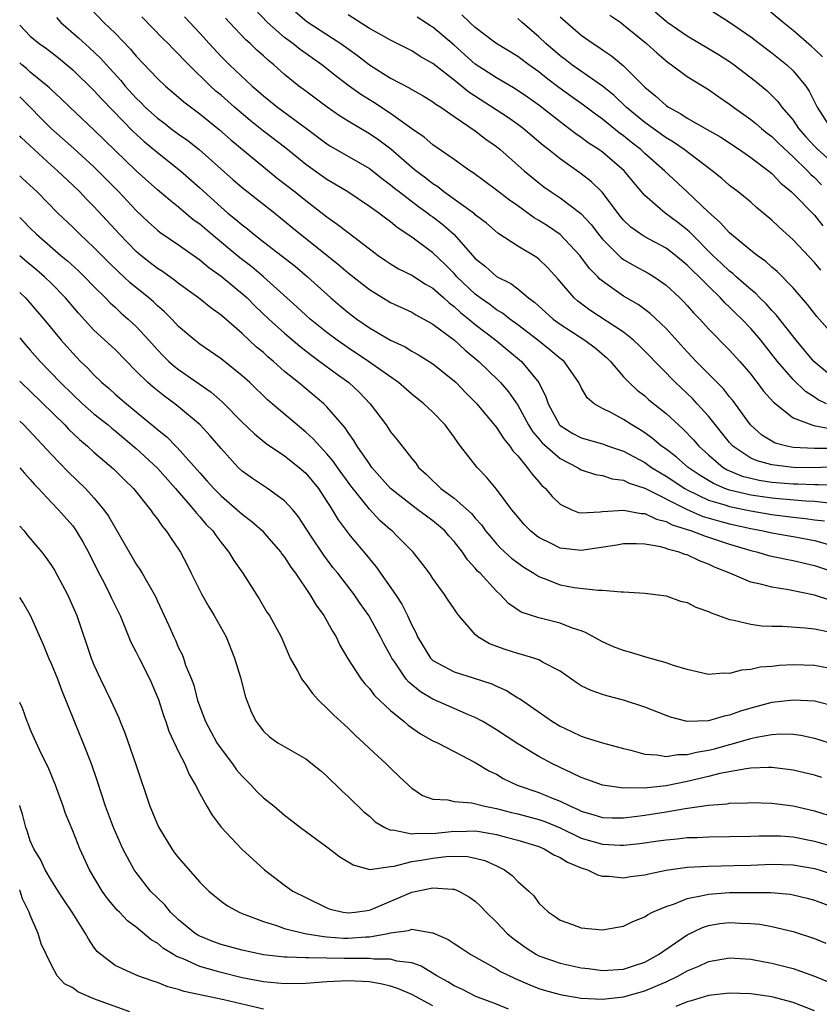
# Model space of a CAD drawing. Units: inches. Extents: x 2628000 to 2631000, y 1506000 to 1509000.
# Drawn here: x 2628000 to 2628075, y 1507122 to 1507215 of the extents above; entities that cross this region are included whole.
import ezdxf

# ---------------------------------------------------------------- set-up
doc = ezdxf.new("R2010")
doc.units = ezdxf.units.IN
doc.header["$MEASUREMENT"] = 0
doc.layers.add('LD26281506_2ft', color=254, linetype='Continuous')

msp = doc.modelspace()

# ---------------------------------------------------------------- linework, layer by layer
at = {"layer": 'LD26281506_2ft'}
for points, elevation in [([(2628075.762, 1507211.762), (2628075, 1507212.465), (2628074.738, 1507212.738), (2628073, 1507214.23), (2628072.045, 1507215), (2628069, 1507217.589)], 10018), ([(2628006.028, 1507217), (2628007.945, 1507215), (2628009, 1507213.991), (2628010.466, 1507212.466), (2628011, 1507211.811), (2628013, 1507209.705), (2628013.747, 1507209), (2628015, 1507207.941), (2628015.495, 1507207.496), (2628017, 1507206.36), (2628018.858, 1507204.858), (2628019.919, 1507203.919), (2628023, 1507201.369), (2628024.313, 1507200.313), (2628025.998, 1507199), (2628027, 1507198.186), (2628029, 1507196.647), (2628029.974, 1507195.974), (2628031, 1507195.164), (2628033, 1507193.63), (2628033.84, 1507193), (2628034.518, 1507192.518), (2628035, 1507192.209), (2628035.756, 1507191.756), (2628037, 1507191.144), (2628038.3, 1507190.299), (2628039, 1507189.902), (2628040.021, 1507189), (2628040.529, 1507188.529), (2628041, 1507188.193), (2628041.618, 1507187.618), (2628042.403, 1507187), (2628043, 1507186.498), (2628044.934, 1507185), (2628046.057, 1507184.057), (2628047.357, 1507183), (2628049.009, 1507181), (2628049.662, 1507179.662), (2628049.864, 1507179), (2628050.961, 1507177), (2628051, 1507176.959), (2628052.207, 1507176.207), (2628053, 1507175.772), (2628055, 1507175.21), (2628055.58, 1507175), (2628057, 1507174.526), (2628058.007, 1507173.993), (2628059, 1507173.444), (2628059.63, 1507173), (2628060.469, 1507172.469), (2628061, 1507172.184), (2628062.781, 1507171), (2628063, 1507170.878), (2628065, 1507169.915), (2628066.54, 1507169.46), (2628067, 1507169.296), (2628069, 1507168.884), (2628071, 1507168.551), (2628073, 1507168.307), (2628074.179, 1507168.179), (2628075, 1507168.055), (2628075.949, 1507167.949)], 9990), ([(2628076.374, 1507169.627), (2628075, 1507169.764), (2628074.197, 1507169.803), (2628072.003, 1507169.997), (2628071, 1507170.1), (2628069, 1507170.382), (2628067, 1507170.845), (2628066.565, 1507171), (2628065.468, 1507171.468), (2628064.224, 1507172.224), (2628063.096, 1507173), (2628061.976, 1507173.977), (2628061, 1507174.703), (2628060.574, 1507175), (2628059.734, 1507175.734), (2628059, 1507176.259), (2628058.551, 1507176.551), (2628057.778, 1507177), (2628057, 1507177.524), (2628055.862, 1507178.137), (2628055, 1507178.552), (2628054.212, 1507179), (2628053.553, 1507179.553), (2628053, 1507180.549), (2628052.783, 1507181), (2628051.376, 1507183), (2628051, 1507183.292), (2628050.076, 1507184.076), (2628048.904, 1507185), (2628047, 1507186.455), (2628046.26, 1507187), (2628045.561, 1507187.562), (2628045, 1507187.887), (2628044.37, 1507188.37), (2628043.474, 1507189), (2628043, 1507189.36), (2628041.267, 1507191), (2628041, 1507191.296), (2628040.158, 1507192.158), (2628039, 1507193.259), (2628037, 1507194.734), (2628035.633, 1507195.632), (2628035, 1507196.164), (2628034.514, 1507196.514), (2628033.886, 1507197), (2628033, 1507197.635), (2628030.96, 1507199), (2628029.747, 1507199.747), (2628029, 1507200.181), (2628027, 1507201.601), (2628025.122, 1507203.122), (2628023, 1507204.746), (2628021.747, 1507205.748), (2628020.266, 1507207), (2628019, 1507208.125), (2628018.52, 1507208.52), (2628018.001, 1507209), (2628015.958, 1507211), (2628015.487, 1507211.487), (2628015, 1507212.02), (2628014.496, 1507212.496), (2628014.004, 1507213), (2628013.494, 1507213.494), (2628011.529, 1507215.529)], 9992), ([(2628015.548, 1507215.548), (2628017, 1507213.982), (2628017.873, 1507213), (2628019, 1507211.78), (2628019.791, 1507211), (2628021.938, 1507209), (2628022.513, 1507208.513), (2628023, 1507208.075), (2628024.323, 1507207), (2628027.055, 1507205), (2628029, 1507203.545), (2628029.332, 1507203.332), (2628033, 1507201.202), (2628034.232, 1507200.232), (2628035, 1507199.683), (2628035.369, 1507199.369), (2628035.844, 1507199), (2628037.636, 1507197.636), (2628038.528, 1507197), (2628038.786, 1507196.787), (2628039, 1507196.642), (2628039.923, 1507195.923), (2628040.981, 1507195), (2628043, 1507192.73), (2628043.955, 1507191.955), (2628045, 1507191.022), (2628046.346, 1507190.346), (2628047, 1507189.843), (2628048.027, 1507189), (2628048.597, 1507188.597), (2628050.36, 1507187), (2628051, 1507186.525), (2628053.351, 1507185), (2628054.298, 1507184.298), (2628055.378, 1507183.378), (2628055.766, 1507183), (2628057, 1507181.552), (2628057.522, 1507181), (2628058.284, 1507180.284), (2628059, 1507179.739), (2628059.388, 1507179.388), (2628061, 1507178.096), (2628062.172, 1507177), (2628062.618, 1507176.618), (2628063.597, 1507175.598), (2628064.104, 1507175), (2628065, 1507174.197), (2628066.4, 1507173), (2628066.772, 1507172.772), (2628068.18, 1507172.18), (2628069, 1507171.966), (2628069.792, 1507171.792), (2628071, 1507171.615), (2628073, 1507171.448), (2628073.443, 1507171.443), (2628075, 1507171.367), (2628075.382, 1507171.382), (2628077, 1507171.354)], 9994), ([(2628077, 1507174.794), (2628075, 1507174.78), (2628073, 1507174.89), (2628072.416, 1507175), (2628071.298, 1507175.298), (2628071, 1507175.457), (2628070.049, 1507176.049), (2628068.969, 1507177), (2628067.298, 1507179.298), (2628067, 1507179.656), (2628066.411, 1507180.411), (2628065.812, 1507181), (2628063.858, 1507183), (2628063, 1507183.919), (2628061, 1507186.124), (2628059.51, 1507187.51), (2628058.361, 1507188.361), (2628057, 1507189.174), (2628055, 1507190.571), (2628054.761, 1507190.761), (2628054.549, 1507191), (2628053.775, 1507191.775), (2628052.881, 1507193), (2628051, 1507194.977), (2628049.799, 1507195.799), (2628049, 1507196.318), (2628048.562, 1507196.562), (2628047, 1507197.685), (2628046.219, 1507198.22), (2628045, 1507199.162), (2628042.803, 1507200.803), (2628042.488, 1507201), (2628041, 1507202.058), (2628039, 1507203.438), (2628038.165, 1507204.165), (2628037, 1507204.972), (2628035, 1507206.414), (2628033.434, 1507207.435), (2628032.197, 1507208.197), (2628031.089, 1507209), (2628029.892, 1507209.892), (2628028.507, 1507211), (2628026.457, 1507212.457), (2628025.784, 1507213), (2628025, 1507213.578), (2628023.4, 1507215), (2628022.234, 1507216.234)], 9998), ([(2628026.016, 1507216.016), (2628027.105, 1507215.104), (2628029.533, 1507213.533), (2628030.312, 1507213), (2628031.877, 1507211.877), (2628033, 1507211.007), (2628035, 1507209.746), (2628036.81, 1507208.81), (2628037, 1507208.686), (2628038.075, 1507208.075), (2628039, 1507207.51), (2628039.283, 1507207.283), (2628039.735, 1507207), (2628041, 1507206.117), (2628043, 1507204.757), (2628043.992, 1507203.992), (2628045, 1507203.282), (2628045.359, 1507203), (2628047.618, 1507201), (2628049, 1507199.853), (2628049.481, 1507199.48), (2628050.158, 1507199), (2628051, 1507198.439), (2628052.966, 1507196.966), (2628053.932, 1507195.932), (2628054.634, 1507195), (2628055, 1507194.548), (2628056.777, 1507192.777), (2628057, 1507192.621), (2628058.029, 1507192.029), (2628059.328, 1507191.328), (2628059.868, 1507191), (2628061, 1507190.215), (2628062.316, 1507189), (2628062.662, 1507188.663), (2628063, 1507188.296), (2628063.601, 1507187.601), (2628064.176, 1507187), (2628065, 1507186.093), (2628067, 1507184.071), (2628067.969, 1507183), (2628069, 1507181.784), (2628069.336, 1507181.336), (2628069.618, 1507181), (2628070.206, 1507180.206), (2628071.141, 1507179.141), (2628073, 1507177.69), (2628074.765, 1507177), (2628074.945, 1507176.945), (2628076.626, 1507176.626)], 10000), ([(2628076.133, 1507179), (2628075.374, 1507179.374), (2628075, 1507179.634), (2628074.158, 1507180.158), (2628073, 1507181.284), (2628071.508, 1507183), (2628069.936, 1507185), (2628069, 1507186.098), (2628068.141, 1507187), (2628067.557, 1507187.557), (2628067, 1507188.119), (2628066.542, 1507188.542), (2628066.14, 1507189), (2628065, 1507190.096), (2628064.114, 1507191), (2628063.538, 1507191.539), (2628063, 1507192.097), (2628061.904, 1507193), (2628061, 1507193.694), (2628059, 1507194.754), (2628058.61, 1507195), (2628057.672, 1507195.672), (2628057, 1507196.335), (2628056.696, 1507196.697), (2628054.988, 1507198.988), (2628053.969, 1507199.969), (2628053, 1507200.721), (2628051, 1507202.116), (2628049.912, 1507203), (2628049.399, 1507203.398), (2628047.509, 1507205), (2628047, 1507205.383), (2628046.045, 1507206.045), (2628042.405, 1507208.405), (2628041, 1507209.557), (2628039, 1507211.121), (2628037.803, 1507211.803), (2628037, 1507212.323), (2628035, 1507213.338), (2628034.271, 1507213.729), (2628033, 1507214.444), (2628031, 1507215.725)], 10002), ([(2628077, 1507181.296), (2628074.966, 1507183), (2628073.291, 1507185), (2628071.409, 1507187.409), (2628071, 1507187.822), (2628070.449, 1507188.449), (2628069.866, 1507189), (2628069.445, 1507189.445), (2628069, 1507189.783), (2628067.616, 1507191), (2628067.298, 1507191.298), (2628067, 1507191.513), (2628066.243, 1507192.243), (2628065.421, 1507193), (2628063.421, 1507195), (2628063.221, 1507195.222), (2628063, 1507195.415), (2628062.116, 1507196.116), (2628060.917, 1507197), (2628059, 1507198.662), (2628057.919, 1507199.919), (2628057.05, 1507201), (2628055, 1507202.748), (2628054.648, 1507203), (2628053.646, 1507203.646), (2628053, 1507204.128), (2628052.483, 1507204.483), (2628051.818, 1507205), (2628051, 1507205.606), (2628049, 1507207.199), (2628047.942, 1507207.942), (2628046.751, 1507208.75), (2628045, 1507209.759), (2628043, 1507211.062), (2628041, 1507212.872), (2628039, 1507214.559), (2628038.722, 1507214.722), (2628038.306, 1507215), (2628037.503, 1507215.503)], 10004), ([(2628077, 1507185.247), (2628075.235, 1507187.235), (2628074.365, 1507188.365), (2628073, 1507189.944), (2628071.486, 1507191.486), (2628071, 1507191.904), (2628070.431, 1507192.431), (2628069.596, 1507193), (2628069, 1507193.467), (2628067, 1507195.13), (2628066.126, 1507196.125), (2628065, 1507197.101), (2628063.008, 1507199.009), (2628060.868, 1507201), (2628059, 1507202.634), (2628058.611, 1507203), (2628057.702, 1507203.703), (2628057, 1507204.283), (2628056.58, 1507204.58), (2628055, 1507205.873), (2628054.334, 1507206.334), (2628053.206, 1507207.206), (2628052.032, 1507208.032), (2628050.875, 1507208.875), (2628049.734, 1507209.734), (2628049, 1507210.332), (2628048.053, 1507211), (2628047, 1507211.802), (2628044.939, 1507213.061), (2628043, 1507214.536), (2628042.488, 1507215), (2628041.728, 1507215.728)], 10006), ([(2628051, 1507215.519), (2628053, 1507213.8), (2628054.124, 1507213), (2628054.671, 1507212.671), (2628055, 1507212.428), (2628055.849, 1507211.849), (2628057, 1507210.898), (2628059, 1507208.893), (2628060.046, 1507208.046), (2628061, 1507207.167), (2628061.243, 1507207), (2628062.388, 1507206.388), (2628063, 1507205.98), (2628064.897, 1507204.897), (2628066.158, 1507204.158), (2628067.922, 1507203), (2628069, 1507202.254), (2628070.67, 1507201), (2628071, 1507200.73), (2628071.838, 1507199.838), (2628072.847, 1507199), (2628073, 1507198.853), (2628075, 1507196.811), (2628075.814, 1507195.813)], 10010), ([(2628055.7, 1507215.701), (2628056.722, 1507215), (2628057, 1507214.79), (2628059.158, 1507213), (2628060.119, 1507212.119), (2628061, 1507211.368), (2628061.209, 1507211.209), (2628061.524, 1507211), (2628063, 1507209.892), (2628065, 1507208.662), (2628065.976, 1507207.976), (2628067, 1507207.287), (2628067.367, 1507207), (2628069, 1507205.843), (2628069.466, 1507205.467), (2628069.999, 1507205), (2628070.558, 1507204.558), (2628071, 1507204.233), (2628071.615, 1507203.615), (2628073, 1507202.315), (2628074.346, 1507201), (2628074.655, 1507200.655), (2628075, 1507200.358), (2628075.685, 1507199.685)], 10012), ([(2628059.99, 1507215.99), (2628061, 1507215.123), (2628061.167, 1507215), (2628063, 1507213.735), (2628065, 1507212.551), (2628065.965, 1507211.965), (2628067, 1507211.306), (2628067.436, 1507211), (2628069.45, 1507209.45), (2628070.55, 1507208.55), (2628071, 1507208.119), (2628071.553, 1507207.553), (2628071.942, 1507207), (2628073, 1507205.766), (2628073.509, 1507205), (2628074.204, 1507204.204), (2628075, 1507203.332), (2628075.33, 1507203), (2628077, 1507201.521)], 10014), ([(2628065, 1507216.29), (2628067, 1507215.028), (2628069, 1507213.651), (2628070.497, 1507212.497), (2628071, 1507212.135), (2628072.418, 1507211), (2628073, 1507210.449), (2628074.192, 1507209), (2628074.517, 1507208.517), (2628075.258, 1507207), (2628076.554, 1507205)], 10016), ([(2628000, 1507214.754), (2628001, 1507213.722), (2628001.848, 1507213), (2628002.531, 1507212.53), (2628003.654, 1507211.654), (2628004.454, 1507211), (2628005, 1507210.523), (2628007, 1507208.586), (2628007.752, 1507207.752), (2628010.704, 1507204.704), (2628011.754, 1507203.754), (2628013, 1507202.73), (2628015.187, 1507201), (2628017, 1507199.392), (2628019, 1507197.554), (2628019.657, 1507197), (2628020.409, 1507196.409), (2628021, 1507195.888), (2628021.508, 1507195.508), (2628022.112, 1507195), (2628023, 1507194.302), (2628025.985, 1507191.985), (2628027.153, 1507191), (2628029.376, 1507189), (2628030.249, 1507188.249), (2628031, 1507187.628), (2628031.831, 1507187), (2628033, 1507186.185), (2628035, 1507185.005), (2628036.365, 1507184.365), (2628037, 1507183.976), (2628037.628, 1507183.628), (2628038.642, 1507183), (2628039, 1507182.758), (2628041, 1507181.166), (2628041.179, 1507181), (2628042.073, 1507180.073), (2628043.151, 1507179), (2628045, 1507176.775), (2628045.686, 1507175.686), (2628046.269, 1507175), (2628046.556, 1507174.556), (2628047, 1507174.079), (2628047.907, 1507173), (2628048.354, 1507172.354), (2628049, 1507171.639), (2628049.292, 1507171.292), (2628049.639, 1507171), (2628050.251, 1507170.251), (2628051, 1507169.52), (2628052.103, 1507169), (2628052.753, 1507168.753), (2628053, 1507168.709), (2628054.786, 1507168.786), (2628055, 1507168.819), (2628057, 1507168.971), (2628058.645, 1507168.645), (2628059, 1507168.63), (2628060.1, 1507168.1), (2628061, 1507167.893), (2628061.577, 1507167.577), (2628063.419, 1507167), (2628064.643, 1507166.54), (2628065, 1507166.405), (2628067, 1507165.753), (2628069, 1507165.155), (2628069.668, 1507165), (2628070.684, 1507164.684), (2628072.33, 1507164.33), (2628073, 1507164.208), (2628075, 1507163.726), (2628077, 1507163.075)], 9986), ([(2628003.459, 1507215.459), (2628003.892, 1507215), (2628005.553, 1507213.553), (2628006.6, 1507212.6), (2628007.626, 1507211.626), (2628008.179, 1507211), (2628009.532, 1507209.532), (2628009.96, 1507209), (2628011, 1507207.845), (2628011.436, 1507207.436), (2628011.856, 1507207), (2628013, 1507205.969), (2628013.559, 1507205.559), (2628014.27, 1507205), (2628015, 1507204.455), (2628015.853, 1507203.853), (2628016.929, 1507203), (2628020.146, 1507200.146), (2628021, 1507199.419), (2628024.088, 1507197), (2628025.69, 1507195.69), (2628030.131, 1507192.131), (2628031, 1507191.365), (2628033, 1507189.778), (2628035, 1507188.579), (2628037, 1507187.642), (2628037.393, 1507187.393), (2628038.133, 1507187), (2628039, 1507186.512), (2628041.022, 1507185), (2628042.049, 1507184.049), (2628043.326, 1507183), (2628045.2, 1507181.2), (2628045.388, 1507181), (2628046.136, 1507180.136), (2628047, 1507178.872), (2628048.031, 1507177), (2628048.397, 1507176.397), (2628049, 1507175.707), (2628049.318, 1507175.318), (2628051, 1507173.822), (2628052.638, 1507173), (2628052.85, 1507172.85), (2628053, 1507172.778), (2628054.33, 1507172.33), (2628055, 1507172.223), (2628055.916, 1507171.916), (2628057, 1507171.782), (2628057.514, 1507171.514), (2628059, 1507171.042), (2628063, 1507169.008), (2628064.4, 1507168.4), (2628065.945, 1507167.945), (2628067, 1507167.677), (2628069, 1507167.219), (2628070.177, 1507167), (2628071, 1507166.806), (2628072.614, 1507166.54), (2628073, 1507166.476), (2628075, 1507166.099), (2628076.256, 1507165.744)], 9988), ([(2628076.949, 1507173.051), (2628075, 1507172.969), (2628073, 1507172.992), (2628071, 1507173.225), (2628069.607, 1507173.607), (2628069, 1507173.88), (2628067.303, 1507175), (2628067, 1507175.336), (2628065, 1507177.845), (2628063.955, 1507179), (2628063.494, 1507179.494), (2628061.897, 1507181), (2628061.451, 1507181.451), (2628061, 1507181.937), (2628058.487, 1507184.487), (2628057.943, 1507185), (2628057, 1507185.749), (2628053.825, 1507187.825), (2628052.682, 1507188.682), (2628052.323, 1507189), (2628050.797, 1507190.797), (2628049.844, 1507191.844), (2628049, 1507192.648), (2628048.8, 1507192.801), (2628047, 1507193.893), (2628045.118, 1507195.118), (2628044.043, 1507196.042), (2628043, 1507196.847), (2628042.924, 1507196.924), (2628040.042, 1507199), (2628039.468, 1507199.469), (2628039, 1507199.762), (2628038.317, 1507200.316), (2628037.396, 1507201), (2628037, 1507201.324), (2628035.036, 1507203.036), (2628033.893, 1507203.894), (2628033, 1507204.499), (2628031, 1507205.683), (2628030.192, 1507206.192), (2628029.01, 1507207.01), (2628027, 1507208.511), (2628026.355, 1507209), (2628025, 1507210.103), (2628023.997, 1507211), (2628023.442, 1507211.441), (2628023, 1507211.856), (2628022.388, 1507212.388), (2628021.759, 1507213), (2628021.351, 1507213.351), (2628019.798, 1507215), (2628019.421, 1507215.421)], 9996), ([(2628075.603, 1507191.603), (2628075, 1507192.354), (2628073, 1507194.494), (2628071.679, 1507195.679), (2628071, 1507196.338), (2628069.548, 1507197.548), (2628069, 1507198.029), (2628067.798, 1507199), (2628067, 1507199.602), (2628066.26, 1507200.26), (2628065.366, 1507201), (2628063.916, 1507202.084), (2628062.727, 1507203), (2628061.698, 1507203.698), (2628061, 1507204.099), (2628059, 1507205.544), (2628057.25, 1507207), (2628056.103, 1507208.103), (2628055, 1507208.983), (2628052.105, 1507211), (2628051.489, 1507211.49), (2628051, 1507211.849), (2628049.671, 1507213), (2628049, 1507213.656), (2628047.427, 1507215), (2628047, 1507215.385)], 10008), ([(2628076.473, 1507160.473), (2628075, 1507160.946), (2628072.55, 1507161.45), (2628071, 1507161.676), (2628070.05, 1507161.949), (2628069, 1507162.171), (2628067.031, 1507163), (2628065.572, 1507163.572), (2628065, 1507163.852), (2628064.165, 1507164.165), (2628063, 1507164.729), (2628062.785, 1507164.785), (2628062.24, 1507165), (2628061.238, 1507165.238), (2628061, 1507165.346), (2628060.513, 1507165.487), (2628059, 1507165.736), (2628058.224, 1507165.775), (2628057, 1507165.77), (2628056.348, 1507165.652), (2628053, 1507165.161), (2628051, 1507165.368), (2628050.221, 1507165.779), (2628049, 1507166.366), (2628048.781, 1507166.54), (2628048.2, 1507167), (2628047.611, 1507167.611), (2628047, 1507168.315), (2628046.451, 1507169), (2628045, 1507170.94), (2628044.07, 1507172.069), (2628043.185, 1507173), (2628041.618, 1507175), (2628041.336, 1507175.336), (2628041, 1507175.845), (2628040.157, 1507177), (2628039, 1507178.206), (2628038.15, 1507179), (2628037, 1507179.908), (2628035.752, 1507181), (2628032.929, 1507183), (2628031, 1507184.277), (2628029.966, 1507185), (2628029, 1507185.731), (2628027.425, 1507187), (2628027, 1507187.379), (2628026.167, 1507188.167), (2628023.008, 1507191), (2628021.916, 1507191.916), (2628020.786, 1507192.786), (2628018.107, 1507195), (2628017, 1507195.944), (2628016.383, 1507196.383), (2628015, 1507197.554), (2628014.186, 1507198.186), (2628013, 1507199.2), (2628011, 1507200.987), (2628007, 1507204.88), (2628004.718, 1507207), (2628003.85, 1507207.85), (2628003, 1507208.629), (2628002.818, 1507208.818), (2628001, 1507210.305), (2628000.639, 1507210.64), (2628000.2, 1507211), (2628000, 1507211.178)], 9984), ([(2628000, 1507207.966), (2628002.978, 1507204.978), (2628005.098, 1507203.098), (2628007, 1507201.368), (2628009.341, 1507199), (2628011, 1507197.249), (2628012.147, 1507196.146), (2628013, 1507195.388), (2628013.214, 1507195.214), (2628015, 1507193.996), (2628017, 1507192.599), (2628017.86, 1507191.86), (2628019, 1507191.061), (2628021.218, 1507189.219), (2628021.457, 1507189), (2628022.226, 1507188.226), (2628023.519, 1507187), (2628025, 1507185.656), (2628026.427, 1507184.427), (2628027.558, 1507183.558), (2628028.342, 1507183), (2628029.858, 1507181.858), (2628031.05, 1507181), (2628032.062, 1507180.062), (2628033.067, 1507179), (2628034.573, 1507177), (2628034.751, 1507176.751), (2628035, 1507176.349), (2628035.614, 1507175.614), (2628037, 1507173.851), (2628037.39, 1507173.39), (2628037.648, 1507173), (2628038.364, 1507172.364), (2628039, 1507171.719), (2628039.378, 1507171.378), (2628039.752, 1507171), (2628041, 1507170.079), (2628042.63, 1507168.63), (2628043, 1507168.189), (2628043.57, 1507167.571), (2628043.978, 1507167), (2628044.365, 1507166.54), (2628045, 1507165.786), (2628045.383, 1507165.383), (2628046.416, 1507164.416), (2628047, 1507163.977), (2628047.574, 1507163.574), (2628048.515, 1507163), (2628049, 1507162.683), (2628049.494, 1507162.506), (2628051, 1507161.906), (2628052.333, 1507161.667), (2628054.606, 1507161.394), (2628055, 1507161.421), (2628056.764, 1507161.236), (2628057, 1507161.261), (2628059, 1507161.128), (2628061, 1507160.881), (2628062.366, 1507160.366), (2628063, 1507160.252), (2628063.806, 1507159.806), (2628065, 1507159.407), (2628065.267, 1507159.267), (2628067, 1507158.644), (2628067.412, 1507158.588), (2628069, 1507158.185), (2628070.042, 1507158.042), (2628071, 1507158.004), (2628072, 1507158), (2628074.139, 1507157.86), (2628075, 1507157.756), (2628076.569, 1507157.431)], 9982), ([(2628077, 1507153.926), (2628075, 1507154.299), (2628073, 1507154.366), (2628071.702, 1507154.298), (2628071, 1507154.212), (2628069.872, 1507154.128), (2628069, 1507153.913), (2628068.139, 1507153.861), (2628067, 1507153.531), (2628066.434, 1507153.566), (2628065, 1507153.441), (2628063, 1507153.926), (2628061.709, 1507154.291), (2628061, 1507154.552), (2628059.089, 1507155.089), (2628059, 1507155.1), (2628057.559, 1507155.559), (2628057, 1507155.698), (2628056.054, 1507156.054), (2628055, 1507156.53), (2628053.414, 1507157.414), (2628053, 1507157.562), (2628052.181, 1507157.819), (2628051, 1507158.276), (2628049, 1507158.781), (2628047.339, 1507159.338), (2628046.148, 1507160.148), (2628045.35, 1507161), (2628045, 1507161.3), (2628043.454, 1507163), (2628043.215, 1507163.215), (2628043, 1507163.488), (2628042.27, 1507164.27), (2628041.793, 1507165), (2628041, 1507165.994), (2628040.517, 1507166.54), (2628040.109, 1507167), (2628039.523, 1507167.523), (2628039, 1507167.94), (2628038.384, 1507168.384), (2628037.585, 1507169), (2628037, 1507169.42), (2628034.994, 1507171), (2628033.245, 1507173), (2628033, 1507173.329), (2628031.857, 1507175), (2628031.547, 1507175.547), (2628031, 1507176.297), (2628030.723, 1507176.723), (2628029, 1507178.715), (2628028.698, 1507179), (2628026.301, 1507181), (2628025, 1507182.063), (2628023.964, 1507183), (2628023.43, 1507183.43), (2628023, 1507183.83), (2628022.362, 1507184.362), (2628021, 1507185.634), (2628019, 1507187.375), (2628018.055, 1507188.055), (2628016.888, 1507189), (2628015, 1507190.371), (2628014.656, 1507190.656), (2628013.476, 1507191.476), (2628013, 1507191.776), (2628012.322, 1507192.321), (2628011.437, 1507193), (2628011, 1507193.372), (2628009.426, 1507195), (2628007, 1507197.629), (2628006.311, 1507198.311), (2628005.661, 1507199), (2628005, 1507199.644), (2628003.557, 1507201), (2628003, 1507201.489), (2628000.145, 1507204.145), (2628000, 1507204.302)], 9980), ([(2628077, 1507150.432), (2628075, 1507150.918), (2628073.035, 1507151.035), (2628071, 1507150.793), (2628069, 1507150.268), (2628068.015, 1507149.985), (2628067, 1507149.59), (2628066.485, 1507149.515), (2628065, 1507149.06), (2628063, 1507149.017), (2628061.416, 1507149.416), (2628061, 1507149.566), (2628059, 1507150.369), (2628057, 1507151.028), (2628055.421, 1507151.421), (2628055, 1507151.548), (2628053.932, 1507151.932), (2628053, 1507152.381), (2628052.618, 1507152.619), (2628051, 1507153.759), (2628049.414, 1507154.586), (2628049, 1507154.832), (2628048.513, 1507155), (2628047.348, 1507155.348), (2628047, 1507155.419), (2628045.803, 1507155.803), (2628044.335, 1507156.335), (2628043.24, 1507157), (2628043, 1507157.209), (2628041.452, 1507159), (2628041.253, 1507159.253), (2628041, 1507159.651), (2628040.451, 1507160.451), (2628040.105, 1507161), (2628039, 1507162.512), (2628038.663, 1507163), (2628037.952, 1507163.952), (2628037.137, 1507165), (2628035.608, 1507166.54), (2628035.151, 1507167), (2628035, 1507167.117), (2628033.998, 1507167.998), (2628033, 1507169.041), (2628031.257, 1507171.257), (2628029.991, 1507173), (2628029.586, 1507173.586), (2628029, 1507174.275), (2628028.317, 1507175), (2628027.706, 1507175.706), (2628027, 1507176.335), (2628026.18, 1507177), (2628023.816, 1507179), (2628023.383, 1507179.383), (2628021.705, 1507181), (2628021, 1507181.639), (2628019, 1507183.243), (2628017, 1507184.641), (2628016.534, 1507185), (2628015, 1507186.304), (2628014.346, 1507187), (2628013.668, 1507187.668), (2628013, 1507188.237), (2628012.613, 1507188.613), (2628012.178, 1507189), (2628010.427, 1507190.427), (2628009.83, 1507191), (2628009.393, 1507191.393), (2628008.368, 1507192.369), (2628007, 1507193.755), (2628005.662, 1507195), (2628005, 1507195.661), (2628003.608, 1507197), (2628001.637, 1507199), (2628000.275, 1507200.275), (2628000, 1507200.525)], 9978), ([(2628000, 1507196.599), (2628000.305, 1507196.305), (2628001, 1507195.576), (2628001.584, 1507195), (2628003.889, 1507193), (2628004.497, 1507192.498), (2628005.545, 1507191.545), (2628006.115, 1507191), (2628007, 1507190.08), (2628008.1, 1507189), (2628008.534, 1507188.534), (2628009, 1507188.116), (2628009.572, 1507187.572), (2628010.24, 1507187), (2628011, 1507186.288), (2628012.192, 1507185), (2628013, 1507184.091), (2628013.536, 1507183.536), (2628014.083, 1507183), (2628014.566, 1507182.566), (2628015, 1507182.226), (2628018.085, 1507180.085), (2628019.146, 1507179.146), (2628021, 1507177.26), (2628022.151, 1507176.151), (2628023.263, 1507175.263), (2628025, 1507174.096), (2628026.374, 1507173), (2628027, 1507172.45), (2628028.201, 1507171), (2628029, 1507169.792), (2628029.294, 1507169.294), (2628029.503, 1507169), (2628030.053, 1507168.053), (2628030.898, 1507166.898), (2628031.196, 1507166.54), (2628032.717, 1507164.716), (2628033, 1507164.355), (2628033.627, 1507163.627), (2628035.458, 1507161), (2628036.071, 1507160.071), (2628036.6, 1507159), (2628037, 1507158.116), (2628037.397, 1507157.397), (2628037.559, 1507157), (2628038.772, 1507155), (2628039, 1507154.773), (2628041, 1507153.686), (2628042.894, 1507153.106), (2628044.558, 1507152.558), (2628045, 1507152.339), (2628045.935, 1507151.936), (2628047, 1507151.251), (2628047.165, 1507151.165), (2628050.283, 1507149), (2628051, 1507148.579), (2628052.079, 1507148.079), (2628053, 1507147.613), (2628053.477, 1507147.477), (2628055, 1507146.981), (2628057, 1507146.469), (2628057.694, 1507146.306), (2628059, 1507145.921), (2628060.135, 1507145.865), (2628061, 1507145.69), (2628062.104, 1507145.896), (2628063, 1507145.882), (2628063.878, 1507146.122), (2628065, 1507146.293), (2628065.565, 1507146.436), (2628067, 1507146.827), (2628067.147, 1507146.853), (2628069, 1507147.406), (2628069.536, 1507147.536), (2628071, 1507147.788), (2628071.844, 1507147.844), (2628073, 1507147.801), (2628073.709, 1507147.709), (2628075, 1507147.432), (2628077, 1507146.813)], 9976), ([(2628075.714, 1507143.714), (2628075, 1507143.936), (2628073, 1507144.422), (2628071, 1507144.67), (2628070.678, 1507144.678), (2628069, 1507144.591), (2628068.55, 1507144.55), (2628066.085, 1507144.085), (2628065, 1507143.808), (2628063, 1507143.34), (2628061, 1507142.923), (2628059.249, 1507142.752), (2628059, 1507142.71), (2628057.253, 1507142.747), (2628057, 1507142.717), (2628055, 1507142.987), (2628053.538, 1507143.538), (2628053, 1507143.711), (2628052.145, 1507144.145), (2628051, 1507144.651), (2628050.283, 1507145), (2628049, 1507145.695), (2628047, 1507146.904), (2628045, 1507148.227), (2628043.705, 1507149), (2628043, 1507149.392), (2628042.352, 1507149.648), (2628041, 1507150.226), (2628039, 1507151.118), (2628037.817, 1507151.817), (2628036.716, 1507152.716), (2628036.488, 1507153), (2628035.406, 1507154.594), (2628035.112, 1507155), (2628035, 1507155.228), (2628034.364, 1507156.365), (2628034.051, 1507157), (2628032.963, 1507159), (2628032.146, 1507160.146), (2628031.564, 1507161), (2628030.015, 1507163), (2628029.559, 1507163.559), (2628028.697, 1507164.696), (2628027.49, 1507166.54), (2628026.323, 1507168.323), (2628025.765, 1507169), (2628025, 1507169.843), (2628023.392, 1507171), (2628023, 1507171.248), (2628021.959, 1507171.959), (2628021, 1507172.641), (2628020.621, 1507173), (2628019, 1507174.769), (2628017.977, 1507175.977), (2628017.023, 1507177), (2628015, 1507178.709), (2628014.642, 1507179), (2628013.693, 1507179.693), (2628012.582, 1507180.582), (2628012.109, 1507181), (2628011, 1507182.089), (2628009, 1507184.114), (2628007, 1507185.953), (2628005.544, 1507187.543), (2628004.336, 1507189), (2628003, 1507190.363), (2628002.343, 1507191), (2628001.618, 1507191.618), (2628000.519, 1507192.52), (2628000, 1507192.985)], 9974), ([(2628000, 1507189.501), (2628000.54, 1507189), (2628000.764, 1507188.764), (2628001.694, 1507187.694), (2628002.284, 1507187), (2628003.92, 1507185), (2628005, 1507183.768), (2628005.745, 1507183), (2628006.388, 1507182.388), (2628007, 1507181.729), (2628007.75, 1507181), (2628008.43, 1507180.43), (2628009, 1507179.917), (2628010.067, 1507179), (2628011, 1507178.254), (2628012.777, 1507176.777), (2628013, 1507176.568), (2628013.871, 1507175.871), (2628014.724, 1507175), (2628014.869, 1507174.869), (2628016.764, 1507172.764), (2628017, 1507172.478), (2628017.705, 1507171.705), (2628018.318, 1507171), (2628019, 1507170.306), (2628020.537, 1507169), (2628021, 1507168.573), (2628021.898, 1507167.899), (2628022.902, 1507167), (2628023, 1507166.897), (2628023.309, 1507166.54), (2628024.641, 1507165), (2628024.786, 1507164.786), (2628025, 1507164.52), (2628025.59, 1507163.59), (2628026.029, 1507163), (2628027.389, 1507161), (2628027.988, 1507159.988), (2628028.71, 1507159), (2628029.53, 1507157.53), (2628029.87, 1507157), (2628030.222, 1507156.222), (2628030.952, 1507155), (2628032.235, 1507153), (2628032.572, 1507152.572), (2628033, 1507152.13), (2628033.477, 1507151.477), (2628035, 1507150.034), (2628036.29, 1507149), (2628036.666, 1507148.666), (2628037.841, 1507147.841), (2628039, 1507147.197), (2628039.425, 1507147), (2628041, 1507146.164), (2628043, 1507145.141), (2628044.334, 1507144.334), (2628045, 1507144.035), (2628045.641, 1507143.641), (2628046.957, 1507143), (2628049, 1507142.298), (2628050.207, 1507141.793), (2628051, 1507141.484), (2628051.975, 1507141), (2628052.695, 1507140.695), (2628053, 1507140.537), (2628054.2, 1507140.2), (2628055, 1507139.956), (2628055.922, 1507139.922), (2628057, 1507139.921), (2628058.029, 1507140.029), (2628059, 1507140.16), (2628061, 1507140.475), (2628062.792, 1507140.792), (2628065, 1507141.11), (2628066.76, 1507141.24), (2628067, 1507141.29), (2628068.677, 1507141.323), (2628069, 1507141.355), (2628071, 1507141.295), (2628073, 1507141.042), (2628075, 1507140.567), (2628077, 1507139.94)], 9972), ([(2628000, 1507185.213), (2628000.553, 1507184.552), (2628001, 1507184.069), (2628001.942, 1507183), (2628003.852, 1507181), (2628005, 1507179.863), (2628005.931, 1507179), (2628007, 1507178.064), (2628008.336, 1507177), (2628008.691, 1507176.691), (2628009, 1507176.452), (2628011, 1507174.785), (2628013, 1507172.921), (2628014.701, 1507171), (2628016.441, 1507169), (2628016.675, 1507168.675), (2628017, 1507168.324), (2628017.608, 1507167.608), (2628018.214, 1507167), (2628018.54, 1507166.54), (2628019, 1507165.891), (2628019.747, 1507165), (2628020.203, 1507164.203), (2628021.053, 1507163), (2628022.602, 1507160.602), (2628023.338, 1507159.338), (2628023.571, 1507159), (2628024.673, 1507157), (2628025.364, 1507155.364), (2628025.541, 1507155), (2628026.205, 1507153.795), (2628026.622, 1507153), (2628026.771, 1507152.771), (2628027, 1507152.522), (2628027.644, 1507151.644), (2628028.234, 1507151), (2628029, 1507150.274), (2628029.63, 1507149.63), (2628031, 1507148.364), (2628031.688, 1507147.688), (2628032.447, 1507147), (2628033, 1507146.464), (2628034.595, 1507145), (2628035, 1507144.601), (2628035.83, 1507143.83), (2628036.681, 1507143), (2628037, 1507142.71), (2628038.028, 1507142.028), (2628039, 1507141.664), (2628040.403, 1507141.597), (2628041, 1507141.442), (2628042.687, 1507141.314), (2628043.915, 1507141), (2628045, 1507140.793), (2628046.425, 1507140.425), (2628047, 1507140.292), (2628049, 1507139.763), (2628049.562, 1507139.562), (2628051, 1507138.957), (2628053, 1507137.985), (2628055, 1507137.418), (2628056.666, 1507137.334), (2628057, 1507137.334), (2628058.518, 1507137.482), (2628060.271, 1507137.729), (2628061, 1507137.846), (2628062.06, 1507137.941), (2628063, 1507138.05), (2628063.929, 1507138.07), (2628065, 1507138.127), (2628067, 1507138.138), (2628069, 1507138.174), (2628069.786, 1507138.214), (2628071, 1507138.228), (2628071.797, 1507138.203), (2628073, 1507138.12), (2628075, 1507137.717), (2628077, 1507137.156)], 9970), ([(2628000, 1507181.128), (2628000.132, 1507181), (2628001, 1507180.2), (2628004.251, 1507177), (2628004.615, 1507176.615), (2628005.636, 1507175.635), (2628006.385, 1507175), (2628007, 1507174.425), (2628008.847, 1507172.848), (2628009.853, 1507171.853), (2628010.746, 1507171), (2628012.345, 1507169), (2628012.605, 1507168.605), (2628013, 1507168.106), (2628013.44, 1507167.44), (2628013.837, 1507167), (2628014.134, 1507166.54), (2628014.293, 1507166.293), (2628015, 1507165.267), (2628015.167, 1507165), (2628015.796, 1507163.796), (2628016.179, 1507163), (2628017.189, 1507161), (2628017.843, 1507159.843), (2628018.361, 1507159), (2628019.471, 1507157), (2628020.269, 1507155), (2628020.828, 1507153.172), (2628021.31, 1507151.31), (2628021.45, 1507151), (2628021.866, 1507149.866), (2628022.304, 1507149), (2628022.616, 1507148.616), (2628023, 1507148.093), (2628023.57, 1507147.569), (2628024.362, 1507147), (2628025.891, 1507146.109), (2628027, 1507145.485), (2628028.376, 1507144.376), (2628029, 1507143.835), (2628029.414, 1507143.414), (2628029.861, 1507143), (2628030.434, 1507142.434), (2628031, 1507141.919), (2628032.488, 1507140.488), (2628033, 1507140.064), (2628033.546, 1507139.546), (2628034.453, 1507139), (2628035, 1507138.763), (2628035.219, 1507138.78), (2628037, 1507138.404), (2628037.522, 1507138.478), (2628039, 1507138.443), (2628041, 1507138.646), (2628041.362, 1507138.638), (2628043, 1507138.692), (2628043.389, 1507138.611), (2628045, 1507138.351), (2628045.909, 1507138.091), (2628047, 1507137.808), (2628049, 1507137.209), (2628049.502, 1507137), (2628050.423, 1507136.423), (2628051, 1507136.17), (2628051.712, 1507135.712), (2628053, 1507135.185), (2628053.601, 1507135), (2628054.534, 1507134.534), (2628055, 1507134.416), (2628055.597, 1507134.403), (2628057, 1507134.238), (2628057.638, 1507134.362), (2628059, 1507134.518), (2628059.372, 1507134.629), (2628061, 1507134.957), (2628063, 1507135.251), (2628065, 1507135.362), (2628067.402, 1507135.402), (2628069, 1507135.453), (2628071, 1507135.54), (2628073, 1507135.482), (2628075, 1507135.129), (2628075.46, 1507135), (2628077, 1507134.515)], 9968), ([(2628000, 1507177.367), (2628000.379, 1507177), (2628003, 1507174.208), (2628004.571, 1507172.571), (2628006.201, 1507171), (2628007, 1507170.125), (2628007.95, 1507169), (2628008.384, 1507168.384), (2628009.448, 1507166.54), (2628011, 1507163.848), (2628011.344, 1507163.344), (2628011.553, 1507163), (2628012.815, 1507160.815), (2628013, 1507160.38), (2628014.068, 1507158.068), (2628014.535, 1507157), (2628014.696, 1507156.696), (2628015, 1507155.97), (2628015.327, 1507155.327), (2628015.456, 1507155), (2628015.664, 1507154.336), (2628016.206, 1507153), (2628016.424, 1507152.423), (2628016.786, 1507151), (2628017.538, 1507149), (2628018.611, 1507147), (2628019, 1507146.422), (2628020.096, 1507145), (2628020.459, 1507144.459), (2628021, 1507143.831), (2628021.854, 1507143), (2628022.386, 1507142.386), (2628023, 1507141.786), (2628024.01, 1507141), (2628025, 1507140.176), (2628025.667, 1507139.667), (2628026.492, 1507139), (2628029, 1507137.186), (2628030.223, 1507136.223), (2628031.465, 1507135.465), (2628033.05, 1507135.05), (2628035, 1507135.324), (2628035.347, 1507135.347), (2628037, 1507135.781), (2628037.902, 1507135.902), (2628039, 1507136.115), (2628040.26, 1507136.26), (2628041, 1507136.294), (2628042.262, 1507136.262), (2628043, 1507136.117), (2628043.888, 1507135.888), (2628045, 1507135.372), (2628045.268, 1507135.268), (2628045.748, 1507135), (2628046.469, 1507134.469), (2628047, 1507133.906), (2628048.06, 1507133), (2628048.535, 1507132.535), (2628049, 1507131.872), (2628049.452, 1507131.452), (2628049.901, 1507131), (2628050.561, 1507130.561), (2628051, 1507130.241), (2628052.166, 1507129.834), (2628053, 1507129.52), (2628055, 1507129.326), (2628056.416, 1507129.584), (2628057, 1507129.677), (2628057.871, 1507130.13), (2628059, 1507130.575), (2628059.24, 1507130.759), (2628059.733, 1507131), (2628061, 1507131.542), (2628061.801, 1507131.801), (2628063, 1507132.304), (2628064.604, 1507132.604), (2628065, 1507132.717), (2628067, 1507132.851), (2628068.879, 1507132.879), (2628070.867, 1507132.867), (2628072.705, 1507132.705), (2628073, 1507132.654), (2628074.328, 1507132.328), (2628075, 1507132.139), (2628078.033, 1507131)], 9966), ([(2628000, 1507172.97), (2628000.443, 1507172.443), (2628001, 1507171.848), (2628001.388, 1507171.388), (2628001.778, 1507171), (2628003, 1507169.691), (2628003.667, 1507169), (2628005, 1507167.464), (2628005.342, 1507167), (2628005.615, 1507166.54), (2628005.96, 1507165.96), (2628006.49, 1507165), (2628007.324, 1507163.324), (2628008.023, 1507161.977), (2628008.512, 1507161), (2628008.659, 1507160.659), (2628009.474, 1507159), (2628010.5, 1507156.5), (2628011, 1507155.546), (2628011.26, 1507155), (2628012.294, 1507153), (2628013.1, 1507151.1), (2628013.571, 1507149.57), (2628013.787, 1507149), (2628014.083, 1507148.083), (2628015, 1507146.143), (2628015.587, 1507145), (2628015.992, 1507143.992), (2628016.608, 1507143), (2628017, 1507142.201), (2628017.667, 1507141), (2628018.167, 1507140.167), (2628019.025, 1507139.025), (2628020.954, 1507136.954), (2628023.098, 1507135), (2628025, 1507133.546), (2628025.788, 1507133), (2628027, 1507132.378), (2628029, 1507131.418), (2628029.303, 1507131.303), (2628030.532, 1507131), (2628031, 1507130.931), (2628031.647, 1507131), (2628033, 1507131.205), (2628033.33, 1507131.33), (2628037, 1507132.882), (2628039, 1507133.301), (2628040.835, 1507133.165), (2628041, 1507133.176), (2628041.446, 1507133), (2628042.439, 1507132.439), (2628043, 1507132.041), (2628043.527, 1507131.527), (2628044.017, 1507131), (2628045, 1507130.072), (2628046.011, 1507129), (2628046.538, 1507128.538), (2628047.703, 1507127.703), (2628048.787, 1507127), (2628049, 1507126.888), (2628051, 1507126.188), (2628053, 1507125.764), (2628053.689, 1507125.689), (2628055, 1507125.508), (2628057, 1507125.625), (2628058.02, 1507125.98), (2628059, 1507126.292), (2628060.293, 1507127), (2628063, 1507128.859), (2628064.439, 1507129.561), (2628065, 1507129.743), (2628066.077, 1507129.923), (2628067, 1507130.039), (2628068.025, 1507129.974), (2628069, 1507129.952), (2628069.865, 1507129.865), (2628071, 1507129.647), (2628073, 1507129.184), (2628075, 1507128.523), (2628076.072, 1507128.072)], 9964), ([(2628000, 1507167.456), (2628000.413, 1507167), (2628000.672, 1507166.672), (2628000.783, 1507166.54), (2628002.075, 1507165), (2628002.482, 1507164.482), (2628003, 1507163.743), (2628003.289, 1507163.289), (2628004.526, 1507161), (2628005.378, 1507159), (2628006.75, 1507155), (2628007, 1507154.363), (2628007.633, 1507153), (2628008.614, 1507151), (2628009.342, 1507149.342), (2628009.471, 1507149), (2628009.927, 1507147.926), (2628010.961, 1507144.961), (2628012.289, 1507141), (2628013, 1507139.28), (2628013.13, 1507139), (2628014.358, 1507137), (2628014.624, 1507136.624), (2628015, 1507136.124), (2628017, 1507133.829), (2628017.858, 1507133), (2628019, 1507132.059), (2628019.608, 1507131.608), (2628020.715, 1507131), (2628021, 1507130.884), (2628023, 1507130.124), (2628024.236, 1507129.764), (2628025, 1507129.48), (2628026.904, 1507129), (2628028.697, 1507128.697), (2628029, 1507128.689), (2628030.568, 1507128.568), (2628031, 1507128.561), (2628032.672, 1507128.672), (2628033, 1507128.673), (2628034.79, 1507129), (2628035, 1507129.054), (2628036.71, 1507129.29), (2628037, 1507129.397), (2628038.948, 1507129.052), (2628039, 1507129.054), (2628040.431, 1507128.431), (2628041, 1507128.034), (2628041.639, 1507127.639), (2628042.588, 1507127), (2628045, 1507125.659), (2628045.394, 1507125.394), (2628046.753, 1507124.753), (2628048.139, 1507124.139), (2628049, 1507123.813), (2628049.616, 1507123.616), (2628051, 1507123.243), (2628053, 1507122.897), (2628055, 1507122.781), (2628057, 1507123.001), (2628059, 1507123.572), (2628060.03, 1507124.03), (2628061, 1507124.43), (2628062.181, 1507125), (2628063, 1507125.479), (2628064.089, 1507125.911), (2628065, 1507126.348), (2628067, 1507126.701), (2628069, 1507126.567), (2628070.305, 1507126.305), (2628071, 1507126.189), (2628073, 1507125.681), (2628075, 1507124.976), (2628076.389, 1507124.389)], 9962), ([(2628046.139, 1507121.861), (2628045, 1507122.335), (2628043.047, 1507123.047), (2628041.725, 1507123.724), (2628041, 1507124.06), (2628040.418, 1507124.418), (2628039.364, 1507125), (2628037.904, 1507125.904), (2628037, 1507126.215), (2628035.606, 1507126.394), (2628035, 1507126.573), (2628033.426, 1507126.574), (2628033, 1507126.635), (2628031.368, 1507126.632), (2628031, 1507126.646), (2628030.633, 1507126.633), (2628027.294, 1507126.706), (2628027, 1507126.687), (2628025.229, 1507126.771), (2628025, 1507126.765), (2628023, 1507126.988), (2628021, 1507127.421), (2628019, 1507127.958), (2628018.238, 1507128.238), (2628017, 1507128.734), (2628016.825, 1507128.825), (2628016.562, 1507129), (2628015, 1507130.298), (2628014.247, 1507131), (2628013.686, 1507131.686), (2628012.359, 1507133), (2628011, 1507134.746), (2628010.819, 1507135), (2628010.166, 1507136.166), (2628009.746, 1507137), (2628008.857, 1507139), (2628008.11, 1507141), (2628007.349, 1507143.349), (2628006.788, 1507145), (2628006, 1507147), (2628005.158, 1507149), (2628003.963, 1507151.963), (2628003.585, 1507153), (2628003, 1507154.447), (2628002.753, 1507155), (2628002.24, 1507156.239), (2628001.017, 1507159.017), (2628000.284, 1507160.285), (2628000, 1507160.715)], 9960), ([(2628039, 1507122.167), (2628037, 1507123.247), (2628035.763, 1507123.763), (2628035, 1507124.018), (2628034.21, 1507124.21), (2628033, 1507124.429), (2628031, 1507124.538), (2628029, 1507124.439), (2628027, 1507124.283), (2628025, 1507124.235), (2628024.316, 1507124.316), (2628023, 1507124.427), (2628021, 1507124.822), (2628019, 1507125.299), (2628018.566, 1507125.434), (2628017, 1507125.872), (2628015.414, 1507126.586), (2628014.81, 1507126.81), (2628014.521, 1507127), (2628013.572, 1507127.571), (2628013, 1507128.065), (2628012.393, 1507128.393), (2628011, 1507129.592), (2628010.186, 1507130.186), (2628009.414, 1507131), (2628009.201, 1507131.201), (2628008.286, 1507132.286), (2628007.773, 1507133), (2628006.578, 1507135), (2628005.66, 1507137), (2628005, 1507138.678), (2628004.317, 1507140.317), (2628004.091, 1507141), (2628003.386, 1507143), (2628002.689, 1507144.689), (2628002.062, 1507145.938), (2628001.386, 1507147.386), (2628001, 1507148.272), (2628000.805, 1507148.805), (2628000.711, 1507149), (2628000.264, 1507150.264), (2628000, 1507150.79)], 9958), ([(2628023, 1507121.864), (2628019.27, 1507122.73), (2628015.522, 1507123.522), (2628015, 1507123.721), (2628013.966, 1507123.966), (2628013, 1507124.38), (2628012.514, 1507124.514), (2628011.157, 1507125), (2628009, 1507125.962), (2628007.644, 1507127), (2628007.304, 1507127.304), (2628007, 1507127.718), (2628006.478, 1507128.478), (2628006.22, 1507129), (2628004.945, 1507131), (2628004.163, 1507132.163), (2628003.624, 1507133), (2628003, 1507133.997), (2628002.419, 1507135), (2628001.964, 1507135.964), (2628001.319, 1507137), (2628001, 1507137.729), (2628000.691, 1507138.692), (2628000.567, 1507139), (2628000.273, 1507140.273), (2628000.023, 1507141), (2628000, 1507141.076)], 9956), ([(2628010.394, 1507121.606), (2628007, 1507122.823), (2628006.545, 1507123), (2628005.49, 1507123.49), (2628005, 1507123.869), (2628004.241, 1507124.24), (2628003.55, 1507125), (2628003, 1507125.994), (2628002.022, 1507128.022), (2628001.746, 1507129), (2628001, 1507130.718), (2628000.905, 1507131), (2628000.276, 1507132.276), (2628000.056, 1507133), (2628000, 1507133.109)], 9954), ([(2628075, 1507121.697), (2628073, 1507122.474), (2628071, 1507123.002), (2628069, 1507123.297), (2628067, 1507123.373), (2628065, 1507123.135), (2628063.364, 1507122.636), (2628063, 1507122.557), (2628061.914, 1507122.086)], 9960)]:
    msp.add_lwpolyline(points, dxfattribs=dict(at, elevation=elevation))

doc.saveas('drawing.dxf')
